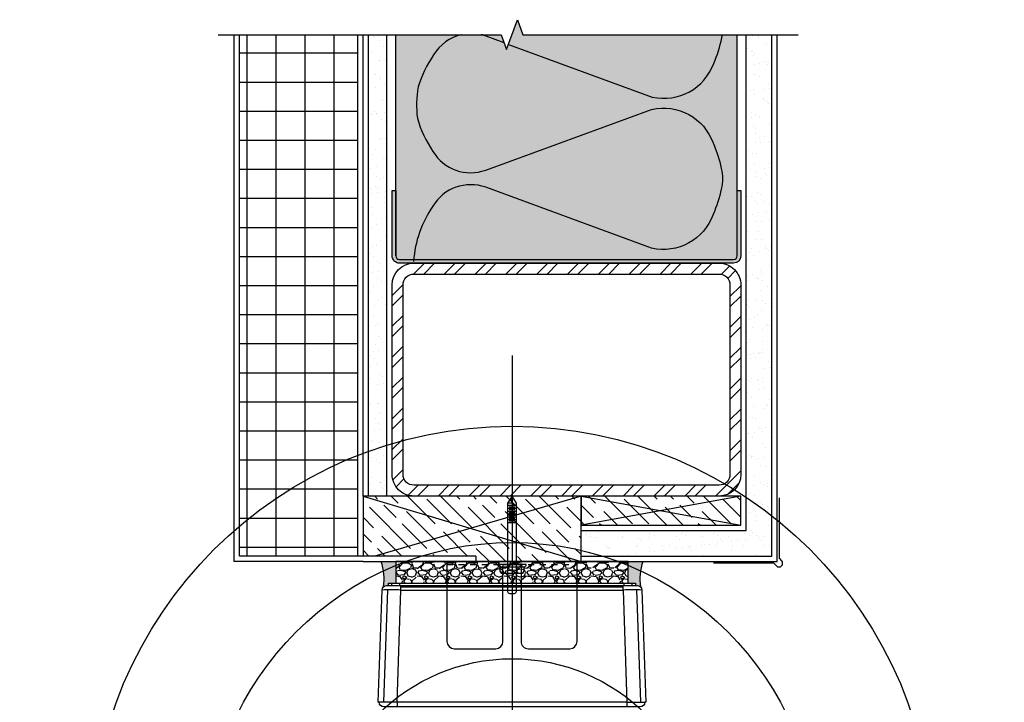
# Model space of a CAD drawing. Units: inches. Extents: x -8.5 to 8.5, y -9.3 to 14.2.
import ezdxf

# ---------------------------------------------------------------- set-up
doc = ezdxf.new("R2010")
doc.units = ezdxf.units.IN
doc.header["$MEASUREMENT"] = 0
doc.linetypes.add('HIDDEN2', pattern=[0.1875, 0.125, -0.0625])
for name, color, linetype in [('Anno-Obj', 30, 'Continuous'), ('Expansion Strip', 21, 'Continuous'), ('Exterior Wall', 2, 'Continuous'), ('Exterior Wall Hatch', 50, 'Continuous'), ('Fasteners', 21, 'Continuous'), ('GlassBlock', 1, 'Continuous'), ('GlassBlock Contour', 120, 'Continuous'), ('Interior Wall Hatch', 53, 'Continuous'), ('Metal Stud', 3, 'Continuous'), ('Mortar', 2, 'Continuous'), ('OBJECT 2', 2, 'Continuous'), ('Panel Anchor', 2, 'Continuous'), ('Sealant', 2, 'Continuous'), ('Struct Steel', 1, 'Continuous'), ('Struct Wood', 30, 'Continuous'), ('Struct Wood Hatch', 50, 'Continuous')]:
    doc.layers.add(name, color=color, linetype=linetype)
for name, color, linetype, transparency in [('Expansion Strip Hatch', 252, 'Continuous', 0.6), ('HATCH', 252, 'Continuous', 0.7), ('Metal Stud Hatch', 253, 'Continuous', 0.7), ('Struct Steel Hatch', 252, 'Continuous', 0.6)]:
    doc.layers.add(name, color=color, linetype=linetype, transparency=transparency)
doc.layers.add('Target View', color=90, linetype='Continuous', plot=False, transparency=0.6)
pattern_1 = [(135, (-89.14498597899103, -50.00516072098117), (0.4242640687119286, 0.4242640687119286), [1, -0.2]), (135, (-88.86214326651645, -50.00516072098117), (0.4242640687119286, 0.4242640687119286), [0.6000000000000001, -0.15, 0.3, -0.15]), (135, (-88.50858987592312, -50.07587139909982), (0.4242640687119286, 0.4242640687119286), [1, -0.2])]

# ---------------------------------------------------------------- blocks, each defined once
blk = doc.blocks.new('Target View')
at = {"layer": 'Target View'}
for p, q in [((2.273736754432321e-13, 8.469617151925604), (2.273736754432321e-13, -8.46961715192549)), ((8.469617151925604, 1.250555214937776e-12), (-8.469617151925377, -1.250555214937776e-12))]:
    blk.add_line(p, q, dxfattribs=at)
for radius in [7.250724207035546, 5.250724207035546, 3.250724207035546]:
    blk.add_circle((2.273736754432321e-13, 5.684341886080801e-14), radius, dxfattribs=at)
blk = doc.blocks.new('*U16')
at = {"color": 0, "linetype": 'ByBlock', "ltscale": 0.4, "transparency": 16777216}
for p, q in [((0.07839400286161435, 1.014477927234253), (-0.07839400286161435, 1.014477927234253)), ((-0.07009853856175141, 0.9658105171187401), (0.07009853856175141, 0.9658105171187401)), ((-0.07009853856175141, 0.917143107003227), (0.07009853856175141, 0.917143107003227)), ((-0.07009853856175141, 0.8684756968877139), (0.07009853856175141, 0.8684756968877139)), ((-0.04732016484581436, 0.9900444430022048), (0.04732016484581436, 0.9900444430022048)), ((-0.04732016484581436, 0.9413770328866917), (0.04732016484581436, 0.9413770328866917)), ((-0.04732016484581436, 0.8927096227711786), (0.04732016484581436, 0.8927096227711786)), ((-0.07009853856175141, 0.8198082867722007), (0.07009853856175141, 0.8198082867722007)), ((-0.07009853856175141, 0.7711408766566876), (0.07009853856175141, 0.7711408766566876)), ((-0.07009853856175141, 0.7224734665411745), (0.07009853856175141, 0.7224734665411745)), ((-0.04732016484581436, 0.8440422126556655), (0.04732016484581436, 0.8440422126556655)), ((-0.04732016484581436, 0.7953748025401524), (0.04732016484581436, 0.7953748025401524)), ((-0.04732016484581436, 0.7467073924246392), (0.04732016484581436, 0.7467073924246392))]:
    blk.add_line(p, q, dxfattribs=at)
at = {"color": 0, "linetype": 'ByBlock', "transparency": 16777216}
for p, q in [((0.2461034999998901, -6.60000000607397e-05), (-0.2461034999998901, 6.60000000607397e-05)), ((-0.2461034999998901, 6.60000000607397e-05), (-0.2461034999998901, -0.0188989999999194)), ((0.2461034999998901, -0.0188989999999194), (0.2461034999998901, 6.60000000607397e-05)), ((-0.2461034999998901, -0.0188989999999194), (-0.2226660000003449, -0.0423364999999194)), ((-0.2226660000003449, -0.0423364999999194), (-2.273736754432321e-13, -0.0423364999999194)), ((-0.2109375000002274, -0.0423364999999194), (-0.2109375000002274, -0.1171205000000555)), ((-0.2109375000002274, -0.1171205000000555), (-0.1877075000004425, -0.1530319999999392)), ((-0.1644779999999173, -0.1171205000000555), (-0.1877075000004425, -0.1530319999999392)), ((-0.1877075000004425, -0.1530319999999392), (0.1877074999999877, -0.1530319999999392)), ((-0.1644779999999173, -0.0423364999999194), (-0.1644779999999173, -0.1171205000000555)), ((-0.1412480000001324, -0.1530319999999392), (-0.1644779999999173, -0.1171205000000555)), ((-2.273736754432321e-13, -0.0423364999999194), (0.2226659999998901, -0.0423364999999194)), ((0.06205249999970874, -0.1530319999999392), (0.08528249999994841, -0.1171205000000555)), ((0.08528249999994841, -0.0423364999999194), (0.08528249999994841, -0.1171205000000555)), ((0.1085124999997333, -0.1530319999999392), (0.08528249999994841, -0.1171205000000555)), ((0.1877074999999877, -0.1530319999999392), (0.2109374999997726, -0.1171205000000555)), ((0.2109374999997726, -0.1171205000000555), (0.2109374999997726, -0.0423364999999194)), ((0.2226659999998901, -0.0423364999999194), (0.2461034999998901, -0.0188989999999194))]:
    blk.add_line(p, q, dxfattribs=at)
at = {"color": 0, "linetype": 'ByBlock', "ltscale": 0.4, "transparency": 16777216}
blk.add_lwpolyline([(0.008594073613039654, 1.054108015411444), (-0.07839400286161435, 1.054108015411444), (-0.07839400286161435, 0), (0.07839400286161435, 0), (0.07839400286161435, 1.054108015411458), (0, 1.174000000000007), (-0.07839400286161435, 1.054108015411458)], dxfattribs=at)
blk.add_arc((0.08486830489277963, 1.119829501467091), 0.1006830277985242, 147.4503610229805, 266.3131193816808, dxfattribs=at)

msp = doc.modelspace()

# ---------------------------------------------------------------- hatches: boundary and pattern name
at = {"layer": 'Expansion Strip Hatch', "transparency": 33554559}
h = msp.add_hatch(dxfattribs=at)
h.set_pattern_fill('GRAVEL', color=253, scale=0.375)
h.set_pattern_definition([(228.012787504, (-3709.832874709731, -451.2734319171036), (-3.000000000000023, -3.375000000000001), [0.050451, -4.994658017652637]), (184.969740728, (-3709.866624709731, -451.3109319171036), (4.499999999999991, 0.3750000000000132), [0.0865755, -8.570971785461248]), (132.510447078, (-3709.952874709731, -451.3184319171035), (3.750000000000044, -4.124999999999949), [0.0610455, -6.043512223537387]), (267.273689006, (-3710.099124709731, -451.4121819171035), (0.3750000000000091, 7.500000000000007), [0.07883924999999983, -7.805084265610865]), (292.833654178, (-3710.102874709731, -451.4909319171035), (-1.874999999999996, 4.500000000000011), [0.07730812499999984, -7.653514923033102]), (357.273689006, (-3710.072874709731, -451.5621819171035), (-7.500000000000007, 0.3750000000000095), [0.07883924999999983, -7.805084265610865]), (37.6942404667, (-3709.994124709731, -451.5659319171036), (-4.874999999999999, -3.74999999999999), [0.104260875, -10.3218182058435]), (72.2553283749, (-3709.911624709731, -451.5021819171035), (2.62500000000001, 8.250000000000002), [0.09843299999999983, -9.744870561305003]), (121.429565615, (-3709.881624709731, -451.4084319171035), (-3.000000000000007, 4.874999999999996), [0.07910625, -7.831527416148374]), (175.236358309, (-3709.922874709731, -451.3409319171035), (4.124999999999994, -0.3750000000000142), [0.090312, -4.425285967047112]), (222.397437798, (-3710.012874709731, -451.3334319171036), (-4.499999999999986, -4.124999999999989), [0.116793, -11.56251562679809]), (138.814074834, (-3709.727874709731, -451.4159319171036), (-2.625000000000012, 2.25), [0.03986287499999992, -3.946441804775507]), (171.46923439, (-3709.757874709731, -451.3896819171036), (4.874999999999999, -0.7499999999999982), [0.075838875, -7.508066781058876]), (225, (-3709.832874709731, -451.3784319171036), (-4.163336342344337e-17, -0.3749999999999749), [0.05303287499999999, -0.4772972108899125]), (203.198590514, (-3709.859124709731, -451.3334319171036), (1.874999999999996, 0.7499999999999908), [0.02855925, -2.827355664698962]), (291.801409486, (-3709.885374709731, -451.3446819171035), (-0.3749999999998815, 1.125000000000038), [0.040388625, -1.979048177675438]), (30.96375653209999, (-3709.870374709731, -451.3821819171035), (1.12500000000002, 0.7499999999999923), [0.065598375, -2.121008585566987]), (161.565051177, (-3709.814124709731, -451.3484319171035), (0.7500000000000043, -0.3749999999999912), [0.04743412499999992, -1.138419997563147]), (16.389540334, (-3710.102874709731, -451.3446819171035), (3.749999999999988, 1.125000000000016), [0.06645, -6.578566930001025]), (70.3461759419, (-3710.039124709731, -451.3259319171036), (-1.500000000000458, -4.125000000001274), [0.055747875, -5.519027905244624]), (293.198590514, (-3709.814124709731, -451.2734319171036), (-0.7499999999999889, 1.874999999999997), [0.05711812500000001, -2.798796789698963]), (343.610459666, (-3709.791624709731, -451.3259319171036), (-3.749999999999988, 1.125000000000016), [0.06644999999999983, -6.578566930000864]), (339.44395478, (-3710.102874709731, -451.5771819171036), (-1.875000000000014, 0.7500000000000091), [0.06407999999999983, -3.139921404494057]), (294.775140569, (-3710.042874709731, -451.5996819171035), (-1.875000000000002, 4.125000000000001), [0.05369175, -5.315491148728499]), (66.8014094864, (-3709.810374709731, -451.6484319171036), (0.7499999999999929, 1.874999999999989), [0.05711812500000001, -2.798796789698963]), (17.3540246363, (-3709.787874709731, -451.5959319171035), (-4.874999999999991, -1.499999999999986), [0.062861625, -6.22328385534]), (69.44395478040002, (-3709.994124709731, -451.6484319171036), (-0.7500000000000027, -1.874999999999983), [0.03203999999999992, -3.171961404494057]), (101.309932474, (-3709.832874709731, -451.6484319171036), (-0.3749999999999865, 1.500000000000005), [0.01912125, -1.8930110675973]), (165.963756532, (-3709.836624709731, -451.6296819171035), (1.124999999999984, -0.3750000000000005), [0.077308125, -1.468856484606638]), (186.009005957, (-3709.911624709731, -451.6109319171035), (3.750000000000017, 0.3749999999999937), [0.07164375, -7.092721190453551]), (303.690067526, (-3709.870374709731, -451.4159319171036), (-0.3749999999999952, 0.7499999999999947), [0.05408324999999992, -1.297998478298998]), (353.157226587, (-3709.840374709731, -451.4609319171036), (6.375000000000005, -0.7500000000000198), [0.09442275, -9.347835984010613]), (60.9453959009, (-3709.746624709731, -451.4721819171036), (-1.499999999999991, -2.624999999999991), [0.0386085, -3.822252802870125]), (90, (-3709.727874709731, -451.4384319171035), (-0.3749999999999999, 0.375), [0.0225, -0.3525]), (120.256437164, (-3709.919124709731, -451.5996819171035), (1.500000000000003, -2.625000000000003), [0.0520965, -5.157569996043676]), (48.01278750420001, (-3709.945374709731, -451.5546819171036), (3, 3.374999999999991), [0.100902, -4.944207017652637]), (0, (-3709.877874709731, -451.4796819171036), (0.375, 0.375), [0.0975, -0.2775]), (325.3048464690001, (-3709.78037470973, -451.4796819171036), (3.750000000000052, -2.624999999999934), [0.05929274999999992, -5.869977862815739]), (254.054604099, (-3709.731624709731, -451.5134319171036), (-0.3750000000000142, -1.500000000000002), [0.05460075, -2.675440458480188]), (207.645975364, (-3709.746624709731, -451.5659319171036), (-7.124999999999981, -3.750000000000018), [0.088899375, -8.801052818347273]), (175.42607874, (-3709.825374709731, -451.6071819171036), (-4.874999999999982, 0.3750000000000005), [0.094049625, -9.310902527988336])])
h.paths.add_polyline_path([(2.000071565668804, 4.923228380342778), (-1.999928434331196, 4.923228380342778), (-1.999802078394168, 4.548228346456654), (2.000197921605832, 4.548228346456654)])
at = {"layer": 'Exterior Wall Hatch'}
h = msp.add_hatch(dxfattribs=at)
h.set_pattern_fill('ANSI37', color=256, scale=4, angle=45, style=0)
h.set_pattern_definition([(90, (1068.941585343008, 1083.670066583267), (-0.5, 1.110223024625157e-16), []), (180, (1068.941585343008, 1083.670066583267), (-1.110223024625157e-16, -0.5), [])])
h.paths.add_polyline_path([(-4.687428434331082, 5.016978380342778), (-2.656178434331082, 5.016978380342778), (-2.656178434331082, 13.98572728520747), (-4.687428434331082, 13.98572728520747)])
at = {"layer": 'Interior Wall Hatch'}
h = msp.add_hatch(dxfattribs=at)
h.set_pattern_fill('AR-SAND', color=256, scale=0.175, style=0)
h.set_pattern_definition([(37.50000000000001, (-89.14498597899103, -50.00516072098117), (-0.01102383766918143, 0.3371941595773028), [0, -0.266, 0, -0.2975, 0, -0.284375]), (7.499999999999999, (-89.14498597899103, -50.00516072098117), (0.3097109234218522, 0.4938755614152045), [0, -0.1435, 0, -0.23975, 0, -0.091875]), (327.5, (-89.360235978991, -50.00516072098117), (0.5449748258065116, 0.0009903343689688648), [0, -0.0875, 0, -0.315, 0, -0.41125]), (317.5, (-89.360235978991, -50.00516072098117), (0.5260721558001513, 0.1535932238634936), [0, -0.04375, 0, -0.2065, 0, -0.23625])])
h.paths.add_polyline_path([(4.468823461819397, 13.98572728520747), (4.03132346181917, 13.98572728520702), (4.03132346181917, 5.454477832774671), (1.187571565668918, 5.454477832775126), (1.187571565669145, 5.016977832775126), (4.46882346181917, 5.016977832775581)])
h.paths.add_polyline_path([(-2.15617653818083, 13.98572728520702), (-2.46867653818083, 13.98572728520656), (-2.46867653818083, 6.048228380342778), (-2.156176538180603, 6.048228380342778)])
at = {"layer": 'Metal Stud'}
msp.add_hatch(color=256, dxfattribs=at).paths.add_polyline_path([(3.93757258516473, 10.18024882799153), (3.93757258516473, 11.30524882799153), (3.87507258516473, 11.30524882799153), (3.87507258516473, 10.18024882799153, -0.4142135623730951), (3.81257258516473, 10.11774882799153), (-1.93742741483527, 10.11774882799153, -0.4142135623730949), (-1.99992741483527, 10.18024882799153), (-1.99992741483527, 11.30524882799153), (-2.06242741483527, 11.30524882799153), (-2.06242741483527, 10.18024882799153, 0.4142135623730958), (-1.93742741483527, 10.05524882799153), (3.81257258516473, 10.05524882799153, 0.4142135623730952)])
at = {"layer": 'Metal Stud Hatch'}
h = msp.add_hatch(color=256, dxfattribs=at)
h.dxf.hatch_style = 2
h.paths.add_polyline_path([(3.87507258516473, 13.98572728520746), (0.1875725137441577, 13.98572728520747), (0.09382251374415773, 14.24330329328012), (-0.09367748625584227, 13.72815127713209), (-0.1874274862558423, 13.98572728520747), (-1.99992741483527, 13.98572728520747), (-1.99992741483527, 10.05524882799153), (3.87507258516473, 10.05524882799153)])
at = {"layer": 'Sealant'}
h = msp.add_hatch(color=256, dxfattribs=at)
h.dxf.hatch_style = 1
h.paths.add_polyline_path([(-1.999928434331196, 4.923228380342778), (-2.251324102420085, 4.923228380342778, -0.1317259140368187), (-2.211494202301083, 4.486759039396446, -0.194380309141691), (-2.156796692814851, 4.508858267716278), (-2.125786330363098, 4.508858267715823), (-2.125786330362644, 4.548228346456654), (-1.999802078394168, 4.548228346456654)])
h = msp.add_hatch(color=256, dxfattribs=at)
h.dxf.hatch_style = 1
h.paths.add_polyline_path([(2.000071565668804, 4.923228380342778), (2.251467233757694, 4.923228380342778, 0.1317259140368187), (2.211637333638691, 4.486759039396446, 0.194380309141691), (2.15693982415246, 4.508858267716278), (2.125929461700707, 4.508858267715823), (2.125929461700252, 4.548228346456654), (1.999945209731777, 4.548228346456654)])
at = {"layer": 'Struct Steel Hatch'}
h = msp.add_hatch(dxfattribs=at)
h.set_pattern_fill('ANSI32', color=256, style=2)
h.set_pattern_definition([(45, (-89.14498597899103, -50.00516072098117), (-0.2651650429449554, 0.2651650429449554), []), (45, (-88.96820928399109, -50.00516072098117), (-0.2651650429449554, 0.2651650429449554), [])])
h.paths.add_polyline_path([(3.562571565669373, 10.05524828520737), (-1.687428434330855, 10.05524828520737, 0.4142135623730334), (-2.062428434330855, 9.67666187091453), (-2.062428434330855, 8.363889598822368), (-1.874928434330855, 8.363889598822368), (-1.874928434330855, 9.677184071884028, -0.4142135623727223), (-1.686906233361583, 9.86774828520737), (3.562571565669145, 9.86774828520737, -0.4143587130197419), (3.750071588667993, 9.68043390156862), (3.750071579372047, 8.363889598822368), (3.937571565669145, 8.363889598822368), (3.937571565669145, 9.68061956917262, 0.4142135623731608)])
h.paths.add_polyline_path([(3.937571565669145, 8.363889598822368), (3.750071579372047, 8.363889598822368), (3.750071565669145, 6.423227283883477, -0.4142135603050047), (3.562571565669145, 6.235727285207474), (-1.687428434330855, 6.235727285207474, -0.4142135623730951), (-1.874928434330855, 6.423227285207474), (-1.874928434330855, 8.363889598822368), (-2.062428434330855, 8.363889598822368), (-2.062428434330855, 6.423227285207474, 0.4142135623730952), (-1.687428434330855, 6.048227285207474), (3.562571565669145, 6.048227285207474, 0.4142135623730952), (3.937571565669145, 6.423227285207474)])
at = {"layer": 'Struct Wood Hatch', "transparency": 33554559}
h = msp.add_hatch(dxfattribs=at)
h.set_pattern_fill('GOST_WOOD', color=256, scale=0.1, angle=45)
h.set_pattern_definition(pattern_1)
h.paths.add_polyline_path([(1.187571565668918, 6.048228380342778), (-2.562428434331082, 6.048228380342778), (-2.562428434331082, 5.016978380342778), (-0.6249284343310819, 5.016978380342778), (-0.6249284343310819, 4.923228380342778), (1.187571565668918, 4.923228380342778)])
h = msp.add_hatch(dxfattribs=at)
h.set_pattern_fill('GOST_WOOD', color=256, scale=0.1, angle=45)
h.set_pattern_definition(pattern_1)
h.paths.add_polyline_path([(3.937572513744158, 6.048227832775126), (1.187571565668918, 6.048227832775581), (1.187571565668918, 5.548227660397814)])
h.paths.add_polyline_path([(3.93757346181917, 6.048227832775126), (3.937572513744158, 6.048227832775126), (1.187572513744158, 5.548227832775126), (3.93757346181917, 5.548227832775126)])

# ---------------------------------------------------------------- linework, layer by layer
at = {"layer": 'Anno-Obj', "linetype": 'Continuous'}
msp.add_lwpolyline([(-5.05537940386796, 13.98572728520747), (-0.1874274862558423, 13.98572728520747), (-0.09367748625584227, 13.7281512771321), (0.09382251374415773, 14.24330329328012), (0.1875725137441577, 13.98572728520747), (4.920877005245416, 13.98572728520747)], dxfattribs=at)
at = {"layer": 'Expansion Strip'}
msp.add_lwpolyline([(-1.999802078394168, 4.548228346456654), (2.000197921605832, 4.548228346456654), (2.000071565668804, 4.923228380342778), (-1.999928434331196, 4.923228380342778)], close=True, dxfattribs=at)
at = {"layer": 'Exterior Wall', "linetype": 'Continuous'}
for p, q in [((-4.781178434331082, 4.923228380342778), (-4.781178434331082, 13.98572838034278)), ((-4.687428434331082, 5.016978380342778), (-4.687428434331082, 13.98572838034278)), ((-2.656178434331082, 13.98572838034278), (-2.656178434331082, 5.016978380342778)), ((-2.562428434331082, 6.048228380342778), (-2.562428434331082, 13.98572838034278)), ((-2.46867653818083, 6.048227285207474), (-2.46867653818083, 13.98572728520747)), ((-2.15617653818083, 6.048227285207474), (-2.15617653818083, 13.98572728520747)), ((-2.562428434331082, 4.923228380342778), (-4.781178434331082, 4.923228380342778)), ((-0.6249284343310819, 5.016978380342778), (-4.687428434331082, 5.016978380342778)), ((-0.6249284343310819, 5.016978380342778), (-0.6249284343310819, 4.923991380342784))]:
    msp.add_line(p, q, dxfattribs=at)
at = {"layer": 'GlassBlock'}
msp.add_lwpolyline([(2.126182173574307, 4.508858267716278), (2.157192536027651, 4.508858267716278, -0.4040262258348032), (2.235884727131634, 4.432866102102253), (2.303347527905316, 2.500984251968475), (2.283662488534901, 2.500984251968475, -0.4142135623715093), (2.204922331054149, 2.422244094488178), (-2.204526487842486, 2.422244094488178, -0.414213562369818), (-2.283266645323693, 2.500984251968475), (-2.302951684693198, 2.500984251968475), (-2.23548888391997, 4.432866102102253, -0.4040262258357988), (-2.156796692815988, 4.508858267716278), (-2.125786330363098, 4.508858267715823)], format="xyb", dxfattribs=at)
msp.add_lwpolyline([(-2.125786330363098, 4.508858267716278), (-2.125786330362644, 4.548228346456654), (2.126182173574307, 4.548228346456654), (2.126182173574307, 4.508858267716278)], dxfattribs=at)
at = {"layer": 'GlassBlock Contour'}
for p, q in [((-2.140398499328057, 4.43400199308644), (-2.207900966289344, 2.500984251968475)), ((-2.125786330363098, 4.508858267716278), (2.126182173574762, 4.508858267716278)), ((-2.068130184927213, 4.508858267716278), (-2.068130184927213, 4.548228346456654)), ((-1.978346396390407, 2.500984251968475), (-1.910583714396125, 4.430118110235981)), ((-1.928935936662128, 4.508858267716278), (-1.928935936662128, 4.548228346456654)), ((-1.910883595616724, 4.432866102102253), (-1.910883595616724, 4.508858267716278)), ((-1.910883595615815, 4.486759039396475), (1.911279438827478, 4.486759039396475)), ((-1.910883595615815, 4.432866102102253), (1.911279438827478, 4.432866102102253)), ((1.911777853315471, 4.432870309246027), (1.910979557606879, 4.508858267716278)), ((1.911279438827478, 4.432866102102253), (1.978346396390407, 2.500984251968475)), ((1.929331779873792, 4.508858267716278), (1.929331779874246, 4.548228346456654)), ((2.068526028138876, 4.508858267716278), (2.068526028138876, 4.548228346456654)), ((2.140794342536992, 4.43400199308644), (2.208296809498279, 2.500984251968475)), ((-1.977950553181472, 2.500984251968475), (-2.283266645325966, 2.500984251968475)), ((1.978346396390407, 2.500984251968475), (-1.978346396390407, 2.500984251968475)), ((-1.977950553181472, 2.500984251968475), (-1.977950553181472, 2.422244094488178)), ((1.978346396390407, 2.500984251968475), (1.978346396390407, 2.422244094488178)), ((1.978346396390407, 2.500984251968475), (2.283662488534901, 2.500984251968475))]:
    msp.add_line(p, q, dxfattribs=at)
for centre, start, end in [((-2.073310885933097, -5.162977695814817), 89.03323180472358, 90.9682556773382), ((2.073706729142032, -5.162977695814817), 89.03174432266178, 90.96676819527644)]:
    msp.add_arc(centre, 9.597214173761804, start, end, dxfattribs=at)
at = {"layer": 'HATCH', "linetype": 'Continuous'}
msp.add_arc((0.1936525137442686, 9.959577832774983), 1.890613, 177.099413451928, 177.1784230000072, dxfattribs=at)
at = {"layer": 'Metal Stud', "linetype": 'Continuous'}
for p, q in [((-1.99992741483527, 10.18024882799151), (-1.99992741483527, 13.98572728520747)), ((3.87507258516473, 10.18024882799153), (3.87507258516473, 13.98572728520747))]:
    msp.add_line(p, q, dxfattribs=at)
for points in [[(-0.8676575339758301, 13.98572728520747, 0.2049178904786775), (-1.350005408551965, 13.63611315717616, 0.08100524602212411), (-1.611740150480841, 13.08666298107072, 0.08135818035670601), (-1.627484254098704, 12.54751503846644, 0.08376316035030613), (-1.360076211174714, 11.97814192287883, 0.3592404155730215), (-0.451953638908094, 11.65520606879443), (2.402681513744142, 12.70123583277535, -0.3793054549121007), (3.46002469364214, 12.12240755572954, -0.05349760833041991), (3.59846720372218, 11.68407996293797, -0.1250631431818021), (3.598466326438825, 11.33083155528433, -0.05349760833041985), (3.460025416437361, 10.89250479297293, -0.3793054549121008), (2.402681552847866, 10.3136760943068), (-0.4519534862557748, 11.35970583277521, 0.3592404155730206), (-1.360075408552007, 11.0367701571763, 0.1355790027561858), (-1.692695432825417, 10.08649883277481)], [(-0.1370633420691547, 13.84735293630382), (-0.4418834862557333, 13.95904883277507, 0.03129895193933565), (-0.5327674385356431, 13.98572728520748)], [(-0.06050257043750662, 13.81929860923555), (2.412751552847908, 12.91301809430678, 0.3793054549121008), (3.470095416437402, 13.49184679297291, 0.05349760833041985), (3.608536326438866, 13.9301745552842, 0.01980467113725315), (3.62033245444934, 13.98572815758488)]]:
    msp.add_lwpolyline(points, format="xyb", dxfattribs=at)
at = {"layer": 'Metal Stud'}
msp.add_lwpolyline([(-2.06242741483527, 11.30524882799153), (-1.99992741483527, 11.30524882799153), (-1.99992741483527, 10.18024882799153, 0.4142135623730949), (-1.93742741483527, 10.11774882799153), (3.81257258516473, 10.11774882799153, 0.414213562373095), (3.87507258516473, 10.18024882799153), (3.87507258516473, 11.30524882799153), (3.93757258516473, 11.30524882799153), (3.93757258516473, 10.18024882799153, -0.4142135623730952), (3.81257258516473, 10.05524882799153), (-1.93742741483527, 10.05524882799153, -0.4142135623730958), (-2.06242741483527, 10.18024882799153), (-2.06242741483527, 11.30524882799153)], format="xyb", dxfattribs=at)
at = {"layer": 'Mortar'}
for centre, start, end in [((-3.045402078218103, 4.630712989798411), 350.2058012105629, 20.22234020138857), ((3.045797921429767, 4.630712989798411), 159.7776597986114, 189.7941987894355)]:
    msp.add_arc(centre, 0.8462417416747722, start, end, dxfattribs=at)
at = {"layer": 'OBJECT 2', "linetype": 'Continuous'}
for p, q in [((4.03132346181917, 5.454477285207474), (4.03132346181917, 13.98572728520747)), ((4.46882346181917, 5.016977285207474), (4.46882346181917, 13.98572728520747)), ((4.562571565668918, 4.923228380342778), (4.562571565668918, 13.98572838034278)), ((1.187572513744158, 5.454477832775126), (4.031322513744158, 5.454477832775126)), ((-2.562428434331082, 4.923228380342778), (4.562571565668918, 4.923228380342778)), ((1.187572513744158, 5.016977832775126), (4.468822513744158, 5.016977832775126)), ((4.505433565669023, 4.891978380342778), (3.468821565668918, 4.891978380342778))]:
    msp.add_line(p, q, dxfattribs=at)
at = {"layer": 'OBJECT 2'}
for p, q in [((4.593821565668918, 6.016978380342778), (4.593821565668918, 4.9803663803429)), ((4.593821565668918, 4.9803663803429), (4.638015565668979, 4.936172380342839)), ((4.549627565668857, 4.847784380342716), (4.505433565669023, 4.891978380342778))]:
    msp.add_line(p, q, dxfattribs=at)
msp.add_arc((4.593821565668918, 4.891978380342778), 0.0625, 225.0000000000085, 44.99997303792635, dxfattribs=at)
at = {"layer": 'Panel Anchor', "linetype": 'HIDDEN2', "ltscale": 0.125}
msp.add_line((-1.119928434331086, 4.874228380342771), (1.120071565668923, 4.874228380342771), dxfattribs=at)
at = {"layer": 'Panel Anchor'}
msp.add_lwpolyline([(0.04407156566867343, 4.374228380342799, 0.4142135623728973), (0.0750715656686225, 4.405228380342777), (0.07507156566884987, 4.843228380342794, -0.4142135623729697), (0.1060715656687989, 4.874228380342799), (0.1250715656688044, 4.874228380342799, -0.4142135623731325), (0.1560715656687535, 4.843228380342794), (0.1560715656685261, 3.548228380342806, 0.4142135623731418), (0.2810715656685261, 3.423228380342778), (0.9950715656689226, 3.423228380342778, 0.414213562373095), (1.120071565668923, 3.548228380342778), (1.120071565668923, 4.923228380342778), (-1.119928434331086, 4.923228380342778), (-1.119928434331086, 3.548228380342778, 0.414213562373095), (-0.9949284343310865, 3.423228380342778), (-0.2809284343315994, 3.423228380342778, 0.4142135623730011), (-0.1559284343315994, 3.548228380342749), (-0.1559284343311447, 4.843228380342794, -0.414213562372995), (-0.1249284343311956, 4.874228380342799), (-0.1059284343311901, 4.874228380342799, -0.4142135623731028), (-0.07492843433124108, 4.843228380342794), (-0.07492843433124108, 4.405228380342777, 0.414213562373165), (-0.04392843433129201, 4.374228380342771)], format="xyb", close=True, dxfattribs=at)
at = {"layer": 'Struct Steel'}
msp.add_lwpolyline([(-2.062428434330855, 6.423227285207474), (-2.062428434330855, 9.68024828520737, -0.4114284905367934), (-1.687428434330855, 10.05524828520737), (3.562571565669145, 10.05524828520737, -0.4145037265647459), (3.937571565669145, 9.68024828520737), (3.937571565669145, 6.423227285207474, -0.4142135623730952), (3.562571565669145, 6.048227285207474), (-1.687428434330855, 6.048227285207474, -0.4142135623730958), (-2.062428434330855, 6.423227285207474, -1)], format="xyb", dxfattribs=at)
msp.add_lwpolyline([(-1.874928434330855, 6.423227285207474), (-1.874928434330855, 9.67972608423787, -0.4102858150686539), (-1.686906233361583, 9.86774828520737), (3.562571565669145, 9.86774828520737, -0.4145037265644665), (3.750071588667311, 9.680341152160679), (3.750071565669145, 6.423227285207474, -0.4142135623730951), (3.562571565669145, 6.235727285207474), (-1.687428434330855, 6.235727285207474, -0.4142135623730951)], format="xyb", close=True, dxfattribs=at)
at = {"layer": 'Struct Wood', "linetype": 'Continuous'}
for p, q in [((-2.562428434331082, 6.048228380342778), (1.187571565668918, 4.923228380342778)), ((1.187571565668918, 6.048228380342778), (-2.361535434331131, 5.016978380342778)), ((3.937572513744158, 6.048227832775126), (1.187572513744158, 5.548227832775126)), ((1.187572513744158, 6.048227832775126), (3.937572513744158, 5.548227832775126))]:
    msp.add_line(p, q, dxfattribs=at)
msp.add_lwpolyline([(1.187571565668918, 4.923228380342778), (1.187571565668918, 6.048228380342778), (-2.562428434331082, 6.048228380342778), (-2.562428434331082, 5.016978380342778)], dxfattribs=at)
msp.add_lwpolyline([(1.187572513744158, 5.548227832775126), (3.937572513744158, 5.548227832775126), (3.93757346181917, 6.048227832775126), (1.187571565669145, 6.048227832775581)], close=True, dxfattribs=at)

# ---------------------------------------------------------------- block references
at = {"layer": 'Fasteners'}
msp.add_blockref('*U16', (7.156566891808325e-05, 4.874228380342771), dxfattribs=at)
at = {"layer": 'Target View'}
msp.add_blockref('Target View', (0, 0), dxfattribs=at)

doc.saveas('drawing.dxf')
